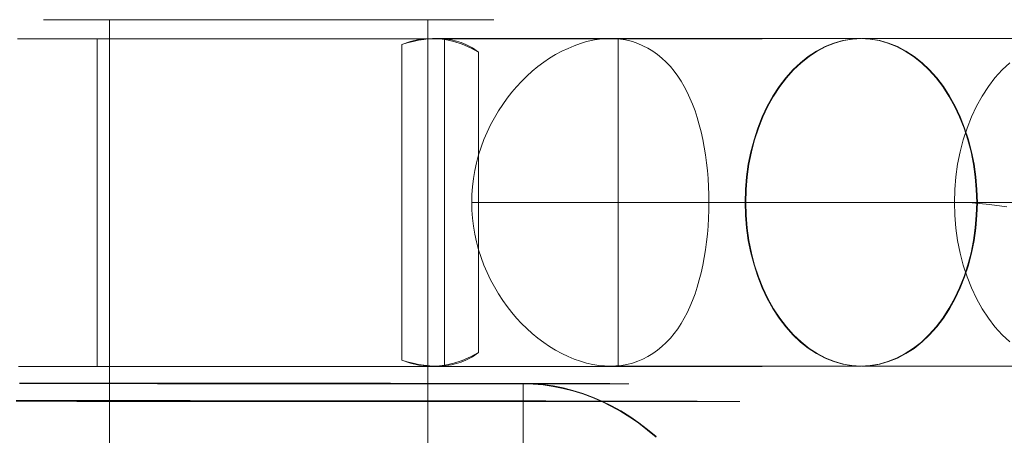
# Model space of a CAD drawing. Units: millimetres. Extents: x 2127 to 36727, y 5293 to 10592.
# Drawn here: x 8930 to 8944, y 7764 to 7770 of the extents above; entities that cross this region are included whole.
import ezdxf

# ---------------------------------------------------------------- set-up
doc = ezdxf.new("R2010")
doc.units = ezdxf.units.MM
for name, color, linetype, lineweight in [('beslag', 254, 'Continuous', 9), ('mål', 3, 'Continuous', 13), ('ophæng til fuglerede', 253, 'Continuous', 9)]:
    doc.layers.add(name, color=color, linetype=linetype, lineweight=lineweight)

# ---------------------------------------------------------------- blocks, each defined once
blk = doc.blocks.new('LE 20517 - Robinia galge med 2 net - 3D-flat-1')
at = {"layer": 'beslag', "flags": 128}
for points in [[(56.581, 1955.752), (56.62, 1955.752), (56.657, 1955.752), (56.696, 1955.752), (56.735, 1955.752), (56.774, 1955.752), (56.814, 1955.752), (56.854, 1955.752), (56.895, 1955.752), (56.935, 1955.752), (56.976, 1955.752), (57.019, 1955.752), (57.06, 1955.752), (57.103, 1955.752), (57.145, 1955.752), (57.188, 1955.752), (57.231, 1955.752), (57.274, 1955.752), (57.318, 1955.752), (57.362, 1955.752), (57.407, 1955.752), (57.45, 1955.752), (57.496, 1955.752), (57.541, 1955.752), (57.587, 1955.752), (57.632, 1955.752), (57.678, 1955.752), (57.725, 1955.752), (57.771, 1955.752), (57.818, 1955.752), (57.864, 1955.752), (57.912, 1955.752), (57.959, 1955.752), (58.007, 1955.752), (58.055, 1955.752), (58.104, 1955.752), (58.151, 1955.752), (58.2, 1955.752), (58.249, 1955.752), (58.298, 1955.752), (58.347, 1955.752), (58.396, 1955.752), (58.445, 1955.752), (58.495, 1955.752), (58.545, 1955.752), (58.594, 1955.752), (58.645, 1955.752), (58.695, 1955.752), (58.746, 1955.752), (58.797, 1955.752), (58.847, 1955.75), (58.898, 1955.75), (58.949, 1955.75), (59, 1955.75), (59.052, 1955.75), (59.103, 1955.75), (59.155, 1955.75), (59.206, 1955.75), (59.258, 1955.75), (59.309, 1955.75), (59.361, 1955.75), (59.412, 1955.75), (59.465, 1955.75), (59.517, 1955.75), (59.568, 1955.75), (59.621, 1955.75), (59.673, 1955.75), (59.726, 1955.75), (59.777, 1955.75), (59.83, 1955.75), (59.883, 1955.75), (59.934, 1955.75), (59.987, 1955.75), (60.039, 1955.75), (60.091, 1955.75), (60.144, 1955.75), (60.196, 1955.75), (60.249, 1955.75), (60.3, 1955.75), (60.353, 1955.75), (60.404, 1955.75), (60.457, 1955.75), (60.509, 1955.749), (60.562, 1955.749), (60.613, 1955.749), (60.665, 1955.749), (60.718, 1955.749), (60.769, 1955.749), (60.821, 1955.749), (60.872, 1955.749), (60.924, 1955.749), (60.975, 1955.749), (61.027, 1955.749), (61.078, 1955.749), (61.128, 1955.749), (61.18, 1955.749), (61.23, 1955.749), (61.282, 1955.749), (61.332, 1955.749), (61.382, 1955.749), (61.433, 1955.749), (61.483, 1955.749), (61.533, 1955.749), (61.583, 1955.749), (61.632, 1955.749), (61.682, 1955.749), (61.731, 1955.749), (61.78, 1955.748), (61.829, 1955.748), (61.878, 1955.748), (61.927, 1955.748), (61.975, 1955.748), (62.024, 1955.748), (62.071, 1955.748), (62.119, 1955.748), (62.167, 1955.748), (62.213, 1955.748), (62.261, 1955.748), (62.307, 1955.748), (62.354, 1955.748), (62.4, 1955.748), (62.446, 1955.748), (62.491, 1955.748), (62.538, 1955.748), (62.583, 1955.748), (62.627, 1955.748), (62.672, 1955.748), (62.716, 1955.748), (62.761, 1955.748), (62.805, 1955.747), (62.847, 1955.747), (62.891, 1955.747), (62.933, 1955.747), (62.976, 1955.747), (63.018, 1955.747), (63.06, 1955.747), (63.101, 1955.747), (63.142, 1955.747), (63.183, 1955.747), (63.223, 1955.747), (63.264, 1955.747), (63.304, 1955.747), (63.343, 1955.747), (63.382, 1955.747), (63.42, 1955.747), (63.459, 1955.747), (63.498, 1955.747), (63.535, 1955.747), (63.572, 1955.747), (63.608, 1955.747), (63.646, 1955.745), (63.682, 1955.745), (63.717, 1955.745), (63.751, 1955.745), (63.786, 1955.745), (63.821, 1955.745), (63.856, 1955.745), (63.889, 1955.745), (63.921, 1955.745), (63.955, 1955.745), (63.987, 1955.745), (64.019, 1955.745), (64.05, 1955.745), (64.081, 1955.745), (64.112, 1955.745), (64.142, 1955.745), (64.171, 1955.745), (64.201, 1955.745), (64.229, 1955.745), (64.258, 1955.745), (64.285, 1955.745), (64.313, 1955.744), (64.34, 1955.744), (64.366, 1955.744), (64.392, 1955.744), (64.417, 1955.744), (64.442, 1955.744), (64.466, 1955.744), (64.491, 1955.744), (64.514, 1955.744), (64.537, 1955.744), (64.56, 1955.744), (64.582, 1955.744), (64.603, 1955.744), (64.625, 1955.744), (64.645, 1955.744), (64.665, 1955.744), (64.684, 1955.744), (64.703, 1955.744), (64.721, 1955.744), (64.74, 1955.744), (64.758, 1955.744), (64.774, 1955.744), (64.791, 1955.743), (64.807, 1955.743), (64.822, 1955.743), (64.837, 1955.743), (64.852, 1955.743), (64.864, 1955.743), (64.879, 1955.743), (64.892, 1955.743), (64.903, 1955.743), (64.915, 1955.743), (64.926, 1955.743), (64.937, 1955.743), (64.947, 1955.743), (64.956, 1955.743), (64.965, 1955.743), (64.974, 1955.743), (64.982, 1955.743), (64.989, 1955.743), (64.996, 1955.743), (65.002, 1955.743), (65.007, 1955.743), (65.013, 1955.743), (65.018, 1955.743), (65.022, 1955.743), (65.026, 1955.743), (65.028, 1955.741), (65.031, 1955.741), (65.033, 1955.741), (65.035, 1955.741), (65.036, 1955.741), (65.035, 1955.741), (65.033, 1955.741), (65.031, 1955.741), (65.028, 1955.741), (65.026, 1955.741), (65.022, 1955.741), (65.018, 1955.741), (65.013, 1955.741), (65.007, 1955.741), (65.002, 1955.741), (64.996, 1955.741), (64.989, 1955.741), (64.982, 1955.741), (64.974, 1955.741), (64.965, 1955.741), (64.956, 1955.741), (64.947, 1955.741), (64.937, 1955.741), (64.926, 1955.741), (64.915, 1955.741), (64.903, 1955.741), (64.892, 1955.741), (64.879, 1955.741), (64.864, 1955.741), (64.852, 1955.741), (64.837, 1955.741), (64.822, 1955.74), (64.807, 1955.74), (64.791, 1955.74), (64.774, 1955.74), (64.758, 1955.74), (64.74, 1955.74), (64.721, 1955.74), (64.703, 1955.74), (64.684, 1955.74), (64.665, 1955.74), (64.645, 1955.74), (64.625, 1955.74), (64.603, 1955.74), (64.582, 1955.74), (64.56, 1955.74), (64.537, 1955.74), (64.514, 1955.74), (64.491, 1955.74), (64.466, 1955.74), (64.442, 1955.74), (64.417, 1955.74), (64.392, 1955.74), (64.366, 1955.74), (64.34, 1955.74), (64.313, 1955.74), (64.285, 1955.74), (64.258, 1955.74), (64.229, 1955.74), (64.201, 1955.74), (64.171, 1955.74), (64.142, 1955.74), (64.112, 1955.74), (64.081, 1955.74), (64.05, 1955.74), (64.019, 1955.74), (63.987, 1955.74), (63.955, 1955.74), (63.921, 1955.74), (63.889, 1955.74), (63.856, 1955.74), (63.821, 1955.74), (63.786, 1955.74), (63.751, 1955.74), (63.717, 1955.74), (63.681, 1955.74), (63.646, 1955.74), (63.608, 1955.74), (63.572, 1955.74), (63.535, 1955.74), (63.498, 1955.74), (63.459, 1955.74), (63.42, 1955.74), (63.382, 1955.74), (63.343, 1955.74), (63.304, 1955.74), (63.264, 1955.74), (63.223, 1955.74), (63.183, 1955.74), (63.142, 1955.74), (63.101, 1955.74), (63.06, 1955.74), (63.018, 1955.74), (62.976, 1955.74), (62.933, 1955.74), (62.891, 1955.74), (62.847, 1955.74), (62.805, 1955.74), (62.761, 1955.74), (62.716, 1955.74), (62.672, 1955.74), (62.627, 1955.74), (62.583, 1955.74), (62.538, 1955.74), (62.491, 1955.74), (62.446, 1955.74), (62.4, 1955.74), (62.354, 1955.74), (62.307, 1955.74), (62.261, 1955.74), (62.213, 1955.74), (62.167, 1955.74), (62.119, 1955.74), (62.071, 1955.74), (62.024, 1955.74), (61.975, 1955.74), (61.927, 1955.74), (61.878, 1955.74), (61.829, 1955.74), (61.78, 1955.74), (61.731, 1955.74), (61.682, 1955.74), (61.632, 1955.74), (61.583, 1955.74), (61.533, 1955.74), (61.483, 1955.74), (61.433, 1955.741), (61.382, 1955.741), (61.332, 1955.741), (61.282, 1955.741), (61.23, 1955.741), (61.18, 1955.741), (61.128, 1955.741), (61.078, 1955.741), (61.027, 1955.741), (60.975, 1955.741), (60.924, 1955.741), (60.872, 1955.741), (60.821, 1955.741), (60.769, 1955.741), (60.718, 1955.741), (60.665, 1955.741), (60.613, 1955.741), (60.562, 1955.741), (60.509, 1955.741), (60.457, 1955.741), (60.404, 1955.741), (60.353, 1955.741), (60.3, 1955.741), (60.249, 1955.741), (60.196, 1955.741), (60.144, 1955.741), (60.091, 1955.741), (60.039, 1955.741), (59.987, 1955.741), (59.934, 1955.741), (59.883, 1955.741), (59.83, 1955.741), (59.777, 1955.741), (59.726, 1955.743), (59.673, 1955.743), (59.621, 1955.743), (59.568, 1955.743), (59.517, 1955.743), (59.465, 1955.743), (59.412, 1955.743), (59.361, 1955.743), (59.309, 1955.743), (59.258, 1955.743), (59.206, 1955.743), (59.155, 1955.743), (59.103, 1955.743), (59.052, 1955.743), (59, 1955.743), (58.949, 1955.743), (58.898, 1955.743), (58.847, 1955.743), (58.797, 1955.743), (58.746, 1955.743), (58.695, 1955.743), (58.645, 1955.743), (58.594, 1955.743), (58.545, 1955.743), (58.495, 1955.743), (58.445, 1955.744), (58.396, 1955.744), (58.347, 1955.744), (58.298, 1955.744), (58.249, 1955.744), (58.2, 1955.744), (58.151, 1955.744), (58.104, 1955.744), (58.055, 1955.744), (58.007, 1955.744), (57.959, 1955.744), (57.912, 1955.744), (57.864, 1955.744), (57.818, 1955.744), (57.771, 1955.744), (57.725, 1955.744), (57.678, 1955.744), (57.632, 1955.744), (57.587, 1955.744), (57.541, 1955.744), (57.496, 1955.744), (57.45, 1955.744), (57.407, 1955.745), (57.362, 1955.745), (57.318, 1955.745), (57.274, 1955.745), (57.231, 1955.745), (57.188, 1955.745), (57.145, 1955.745), (57.103, 1955.745), (57.06, 1955.745), (57.019, 1955.745), (56.976, 1955.745), (56.935, 1955.745), (56.895, 1955.745), (56.854, 1955.745), (56.814, 1955.745), (56.774, 1955.745), (56.735, 1955.745), (56.696, 1955.745), (56.657, 1955.745), (56.62, 1955.745), (56.581, 1955.745)], [(63.562, 1943.746), (63.572, 1955.747), (63.71, 1955.743), (63.849, 1955.731), (63.987, 1955.712), (64.125, 1955.685), (64.262, 1955.65), (64.397, 1955.607), (64.531, 1955.558), (64.664, 1955.502), (64.795, 1955.437), (64.924, 1955.365), (65.051, 1955.287), (65.175, 1955.202), (65.297, 1955.109), (65.417, 1955.01)], [(63.562, 1943.741), (63.572, 1955.74), (63.71, 1955.736), (63.849, 1955.725), (63.987, 1955.705), (64.125, 1955.677), (64.262, 1955.642), (64.397, 1955.601), (64.531, 1955.551), (64.664, 1955.494), (64.795, 1955.428), (64.924, 1955.357), (65.051, 1955.279), (65.175, 1955.193), (65.297, 1955.1), (65.417, 1955.001)], [(56.534, 1955.499), (56.592, 1955.499), (56.65, 1955.499), (56.71, 1955.499), (56.769, 1955.499), (56.828, 1955.499), (56.889, 1955.499), (56.948, 1955.499), (57.009, 1955.499), (57.069, 1955.499), (57.131, 1955.499), (57.193, 1955.499), (57.255, 1955.499), (57.316, 1955.499), (57.378, 1955.498), (57.441, 1955.498), (57.505, 1955.498), (57.568, 1955.498), (57.631, 1955.498), (57.695, 1955.498), (57.76, 1955.498), (57.824, 1955.498), (57.888, 1955.498), (57.953, 1955.498), (58.017, 1955.498), (58.083, 1955.498), (58.149, 1955.498), (58.214, 1955.498), (58.28, 1955.498), (58.346, 1955.498), (58.413, 1955.498), (58.478, 1955.497), (58.545, 1955.497), (58.612, 1955.497), (58.679, 1955.497), (58.746, 1955.497), (58.813, 1955.497), (58.88, 1955.497), (58.949, 1955.497), (59.016, 1955.497), (59.084, 1955.497), (59.151, 1955.497), (59.219, 1955.497), (59.288, 1955.497), (59.356, 1955.497), (59.423, 1955.497), (59.491, 1955.497), (59.559, 1955.497), (59.628, 1955.497), (59.697, 1955.497), (59.765, 1955.497), (59.834, 1955.495), (59.902, 1955.495), (59.97, 1955.495), (60.039, 1955.495), (60.107, 1955.495), (60.176, 1955.495), (60.245, 1955.495), (60.313, 1955.495), (60.381, 1955.495), (60.45, 1955.495), (60.518, 1955.495), (60.586, 1955.495), (60.654, 1955.495), (60.723, 1955.495), (60.791, 1955.495), (60.859, 1955.495), (60.926, 1955.495), (60.994, 1955.495), (61.061, 1955.495), (61.13, 1955.495), (61.197, 1955.495), (61.265, 1955.495), (61.332, 1955.495), (61.399, 1955.495), (61.466, 1955.495), (61.533, 1955.494), (61.599, 1955.494), (61.666, 1955.494), (61.731, 1955.494), (61.797, 1955.494), (61.864, 1955.494), (61.93, 1955.494), (61.994, 1955.494), (62.06, 1955.494), (62.124, 1955.494), (62.19, 1955.494), (62.254, 1955.494), (62.319, 1955.494), (62.383, 1955.494), (62.446, 1955.494), (62.51, 1955.494), (62.574, 1955.494), (62.636, 1955.494), (62.699, 1955.494), (62.762, 1955.494), (62.824, 1955.494), (62.886, 1955.494), (62.946, 1955.494), (63.008, 1955.494), (63.069, 1955.494), (63.129, 1955.494), (63.19, 1955.494), (63.249, 1955.494), (63.31, 1955.494), (63.367, 1955.494), (63.427, 1955.494), (63.485, 1955.494), (63.543, 1955.494), (63.601, 1955.494), (63.659, 1955.494), (63.715, 1955.494), (63.772, 1955.494), (63.827, 1955.494), (63.883, 1955.494), (63.938, 1955.494), (63.994, 1955.494), (64.048, 1955.494), (64.102, 1955.494), (64.155, 1955.494), (64.207, 1955.494), (64.26, 1955.494), (64.312, 1955.494), (64.363, 1955.494), (64.415, 1955.494), (64.466, 1955.494), (64.515, 1955.494), (64.566, 1955.494), (64.615, 1955.494), (64.664, 1955.494), (64.711, 1955.494), (64.759, 1955.494), (64.807, 1955.494), (64.853, 1955.494), (64.899, 1955.494), (64.944, 1955.494), (64.989, 1955.494), (65.035, 1955.494), (65.078, 1955.494), (65.122, 1955.494), (65.165, 1955.494), (65.207, 1955.494), (65.248, 1955.494), (65.29, 1955.494), (65.33, 1955.494), (65.369, 1955.494), (65.409, 1955.494), (65.448, 1955.494), (65.487, 1955.494), (65.524, 1955.494), (65.561, 1955.494), (65.598, 1955.494), (65.634, 1955.494), (65.668, 1955.494), (65.703, 1955.494), (65.737, 1955.494), (65.77, 1955.494), (65.802, 1955.494), (65.835, 1955.494), (65.867, 1955.494), (65.896, 1955.494), (65.927, 1955.494), (65.957, 1955.494), (65.985, 1955.494), (66.014, 1955.494), (66.041, 1955.494), (66.068, 1955.494), (66.095, 1955.494), (66.119, 1955.494), (66.145, 1955.494), (66.168, 1955.494), (66.193, 1955.494), (66.216, 1955.494), (66.238, 1955.494), (66.258, 1955.494), (66.28, 1955.494), (66.3, 1955.494), (66.319, 1955.494), (66.338, 1955.494), (66.356, 1955.494), (66.373, 1955.494), (66.39, 1955.494), (66.407, 1955.494), (66.422, 1955.495), (66.436, 1955.495), (66.45, 1955.495), (66.463, 1955.495), (66.476, 1955.495), (66.488, 1955.495), (66.498, 1955.495), (66.508, 1955.495), (66.519, 1955.495), (66.528, 1955.495), (66.535, 1955.495), (66.543, 1955.495), (66.55, 1955.495), (66.556, 1955.495), (66.561, 1955.495), (66.566, 1955.495), (66.57, 1955.495), (66.573, 1955.495), (66.575, 1955.495), (66.578, 1955.495), (66.579, 1955.495), (66.579, 1955.495), (66.578, 1955.495), (66.575, 1955.495), (66.573, 1955.497), (66.57, 1955.497), (66.566, 1955.497), (66.561, 1955.497), (66.556, 1955.497), (66.55, 1955.497), (66.543, 1955.497), (66.535, 1955.497), (66.528, 1955.497), (66.519, 1955.497), (66.508, 1955.497), (66.498, 1955.497), (66.488, 1955.497), (66.476, 1955.497), (66.463, 1955.497), (66.45, 1955.497), (66.436, 1955.497), (66.422, 1955.497), (66.407, 1955.497), (66.39, 1955.497), (66.373, 1955.498), (66.356, 1955.498), (66.338, 1955.498), (66.319, 1955.498), (66.3, 1955.498), (66.28, 1955.498), (66.258, 1955.498), (66.238, 1955.498), (66.216, 1955.498), (66.193, 1955.498), (66.168, 1955.498), (66.145, 1955.498), (66.119, 1955.498), (66.095, 1955.498), (66.068, 1955.498), (66.041, 1955.498), (66.014, 1955.498), (65.985, 1955.499), (65.957, 1955.499), (65.927, 1955.499), (65.896, 1955.499), (65.867, 1955.499), (65.835, 1955.499), (65.802, 1955.499), (65.77, 1955.499), (65.737, 1955.499), (65.703, 1955.499), (65.668, 1955.499), (65.634, 1955.499), (65.598, 1955.499), (65.561, 1955.499), (65.524, 1955.499), (65.487, 1955.499), (65.448, 1955.499), (65.409, 1955.5), (65.369, 1955.5), (65.33, 1955.5), (65.29, 1955.5), (65.248, 1955.5), (65.207, 1955.5), (65.165, 1955.5), (65.122, 1955.5), (65.078, 1955.5), (65.035, 1955.5), (64.989, 1955.5), (64.944, 1955.5), (64.899, 1955.5), (64.853, 1955.5), (64.807, 1955.5), (64.759, 1955.5), (64.711, 1955.502), (64.664, 1955.502), (64.615, 1955.502), (64.566, 1955.502), (64.515, 1955.502), (64.466, 1955.502), (64.415, 1955.502), (64.363, 1955.502), (64.312, 1955.502), (64.26, 1955.502), (64.207, 1955.502), (64.155, 1955.502), (64.102, 1955.502), (64.048, 1955.502), (63.994, 1955.502), (63.938, 1955.502), (63.883, 1955.503), (63.827, 1955.503), (63.772, 1955.503), (63.715, 1955.503), (63.659, 1955.503), (63.601, 1955.503), (63.543, 1955.503), (63.485, 1955.503), (63.427, 1955.503), (63.367, 1955.503), (63.31, 1955.503), (63.249, 1955.503), (63.19, 1955.503), (63.129, 1955.503), (63.069, 1955.503), (63.008, 1955.503), (62.948, 1955.504), (62.886, 1955.504), (62.824, 1955.504), (62.762, 1955.504), (62.699, 1955.504), (62.636, 1955.504), (62.574, 1955.504), (62.51, 1955.504), (62.446, 1955.504), (62.383, 1955.504), (62.319, 1955.504), (62.254, 1955.504), (62.19, 1955.504), (62.124, 1955.504), (62.06, 1955.504), (61.994, 1955.504), (61.93, 1955.504), (61.864, 1955.506), (61.797, 1955.506), (61.731, 1955.506), (61.666, 1955.506), (61.599, 1955.506), (61.533, 1955.506), (61.466, 1955.506), (61.399, 1955.506), (61.332, 1955.506), (61.265, 1955.506), (61.197, 1955.506), (61.13, 1955.506), (61.061, 1955.506), (60.994, 1955.506), (60.926, 1955.506), (60.859, 1955.506), (60.791, 1955.506), (60.723, 1955.506), (60.654, 1955.506), (60.586, 1955.507), (60.518, 1955.507), (60.45, 1955.507), (60.381, 1955.507), (60.313, 1955.507), (60.245, 1955.507), (60.176, 1955.507), (60.107, 1955.507), (60.039, 1955.507), (59.97, 1955.507), (59.902, 1955.507), (59.834, 1955.507), (59.765, 1955.507), (59.697, 1955.507), (59.628, 1955.507), (59.559, 1955.507), (59.491, 1955.507), (59.423, 1955.507), (59.356, 1955.507), (59.288, 1955.507), (59.219, 1955.507), (59.151, 1955.507), (59.084, 1955.507), (59.016, 1955.507), (58.949, 1955.508), (58.88, 1955.508), (58.813, 1955.508), (58.746, 1955.508), (58.679, 1955.508), (58.612, 1955.508), (58.545, 1955.508), (58.478, 1955.508), (58.413, 1955.508), (58.346, 1955.508), (58.28, 1955.508), (58.214, 1955.508), (58.149, 1955.508), (58.083, 1955.508), (58.017, 1955.508), (57.953, 1955.508), (57.888, 1955.508), (57.824, 1955.508), (57.76, 1955.508), (57.695, 1955.508), (57.631, 1955.508), (57.568, 1955.508), (57.505, 1955.508), (57.441, 1955.508), (57.378, 1955.508), (57.316, 1955.508), (57.255, 1955.508), (57.193, 1955.508), (57.131, 1955.508), (57.07, 1955.508), (57.009, 1955.508), (56.948, 1955.508), (56.889, 1955.508), (56.828, 1955.508), (56.769, 1955.508), (56.71, 1955.508), (56.65, 1955.508), (56.592, 1955.508), (56.534, 1955.508)]]:
    blk.add_lwpolyline(points, dxfattribs=at)
at = {"layer": 'ophæng til fuglerede', "flags": 128}
for points in [[(56.922, 1960.797), (56.946, 1960.797), (56.986, 1960.797), (57.04, 1960.797), (57.111, 1960.797), (57.197, 1960.797), (57.296, 1960.797), (57.41, 1960.797), (57.537, 1960.797), (57.677, 1960.797), (57.829, 1960.797), (57.992, 1960.797), (58.167, 1960.797), (58.349, 1960.797), (58.541, 1960.797), (58.74, 1960.797), (58.946, 1960.797), (59.159, 1960.797), (59.375, 1960.797), (59.595, 1960.797), (59.815, 1960.797), (60.037, 1960.797), (60.262, 1960.797), (60.482, 1960.797), (60.703, 1960.797), (60.918, 1960.797), (61.131, 1960.797), (61.337, 1960.797), (61.536, 1960.797), (61.728, 1960.797), (61.91, 1960.797), (62.085, 1960.797), (62.249, 1960.797), (62.4, 1960.797), (62.54, 1960.797), (62.668, 1960.797), (62.781, 1960.797), (62.881, 1960.797), (62.966, 1960.797), (63.037, 1960.797), (63.091, 1960.797), (63.132, 1960.797), (63.155, 1960.797), (63.162, 1960.797), (63.155, 1960.797), (63.132, 1960.797), (63.091, 1960.797), (63.037, 1960.797), (62.966, 1960.797), (62.881, 1960.797), (62.781, 1960.797), (62.668, 1960.797), (62.54, 1960.797), (62.4, 1960.797), (62.249, 1960.797), (62.085, 1960.797), (61.91, 1960.797), (61.728, 1960.797), (61.536, 1960.797), (61.337, 1960.797), (61.131, 1960.797), (60.918, 1960.797), (60.703, 1960.797), (60.482, 1960.797), (60.262, 1960.797), (60.037, 1960.797), (59.815, 1960.797), (59.595, 1960.797), (59.375, 1960.797), (59.159, 1960.797), (58.946, 1960.797), (58.74, 1960.797), (58.541, 1960.797), (58.349, 1960.797), (58.167, 1960.797), (57.992, 1960.797), (57.829, 1960.797), (57.677, 1960.797), (57.537, 1960.797), (57.41, 1960.797), (57.296, 1960.797), (57.197, 1960.797), (57.111, 1960.797), (57.04, 1960.797), (56.986, 1960.797), (56.946, 1960.797), (56.922, 1960.797), (56.915, 1960.797)], [(57.829, 1960.797), (57.829, 1938.726)], [(62.249, 1960.797), (62.249, 1938.726)], [(64.89, 1955.992), (64.89, 1955.983), (64.89, 1960.529), (65.119, 1960.529), (65.34, 1960.529), (65.546, 1960.529), (65.738, 1960.529), (65.916, 1960.529), (66.081, 1960.529), (66.232, 1960.529), (66.368, 1960.529), (66.489, 1960.529), (66.593, 1960.529), (66.681, 1960.529), (66.755, 1960.529), (66.813, 1960.529), (66.853, 1960.529), (66.878, 1960.529), (66.885, 1960.529), (66.878, 1960.529), (66.853, 1960.529), (66.811, 1960.529), (66.755, 1960.529), (66.681, 1960.529), (66.591, 1960.529), (66.487, 1960.529), (66.366, 1960.529), (66.229, 1960.529), (66.079, 1960.529), (65.914, 1960.529), (65.733, 1960.529), (65.541, 1960.529), (65.335, 1960.529), (65.117, 1960.529), (64.885, 1960.529), (64.642, 1960.529), (64.389, 1960.529), (64.125, 1960.529), (63.852, 1960.529), (63.567, 1960.529), (63.277, 1960.529), (62.978, 1960.529), (62.67, 1960.529), (62.36, 1960.529), (62.04, 1960.529), (61.718, 1960.529), (61.391, 1960.529), (61.062, 1960.529), (60.728, 1960.529), (60.395, 1960.529), (60.061, 1960.529), (59.725, 1960.529), (59.391, 1960.529), (59.06, 1960.529), (58.731, 1960.529), (58.404, 1960.529), (58.082, 1960.529), (57.765, 1960.529), (57.452, 1960.529), (57.146, 1960.529), (56.847, 1960.529), (56.555, 1960.529)], [(56.583, 1960.529), (56.875, 1960.529), (57.174, 1960.529), (57.482, 1960.529), (57.793, 1960.529), (58.112, 1960.529), (58.434, 1960.529), (58.761, 1960.529), (59.092, 1960.529), (59.424, 1960.529), (59.757, 1960.529), (60.093, 1960.529), (60.427, 1960.529), (60.761, 1960.529), (61.092, 1960.529), (61.424, 1960.529), (61.748, 1960.529), (62.072, 1960.529), (62.39, 1960.529), (62.7, 1960.529), (63.006, 1960.529), (63.305, 1960.529), (63.595, 1960.529), (63.877, 1960.529), (64.151, 1960.529), (64.413, 1960.529), (64.665, 1960.529), (62.251, 1960.529), (62.068, 1960.529), (61.875, 1960.529), (61.676, 1960.529), (61.468, 1960.529), (61.252, 1960.529), (61.032, 1960.529), (60.807, 1960.529), (60.58, 1960.529), (60.351, 1960.529), (60.119, 1960.529), (59.887, 1960.529), (59.656, 1960.529), (59.426, 1960.529), (59.201, 1960.529), (58.979, 1960.529), (58.761, 1960.529), (58.55, 1960.529), (58.346, 1960.529), (58.152, 1960.529), (57.964, 1960.529), (57.786, 1960.529), (57.619, 1960.529), (57.463, 1960.529), (57.32, 1960.529), (57.19, 1960.529), (57.074, 1960.529), (56.97, 1960.529), (56.88, 1960.529), (56.805, 1960.529), (56.747, 1960.529), (56.703, 1960.529), (56.676, 1960.529), (56.664, 1960.529), (56.666, 1960.529), (56.685, 1960.529), (56.72, 1960.529), (56.771, 1960.529), (56.836, 1960.529), (56.917, 1960.529), (57.012, 1960.529), (57.121, 1960.529), (57.243, 1960.529), (57.38, 1960.529), (57.528, 1960.529), (57.688, 1960.529), (57.86, 1960.529), (58.04, 1960.529), (58.23, 1960.529), (58.432, 1960.529), (58.638, 1960.529), (58.851, 1960.529), (59.072, 1960.529), (59.294, 1960.529), (59.521, 1960.529), (59.753, 1960.529), (59.982, 1960.529), (60.216, 1960.529), (60.446, 1960.529), (60.675, 1960.529), (60.902, 1960.529), (61.125, 1960.529), (61.342, 1960.529), (61.556, 1960.529), (61.76, 1960.529), (61.956, 1960.529), (62.146, 1960.529), (62.325, 1960.529), (62.494, 1960.529), (62.652, 1960.529), (62.795, 1960.529), (62.93, 1960.529), (63.048, 1960.529), (63.154, 1960.529), (63.245, 1960.529), (63.324, 1960.529), (63.384, 1960.529), (63.43, 1960.529), (63.46, 1960.529), (63.477, 1960.529), (63.46, 1960.529), (63.428, 1960.529), (63.379, 1960.529), (63.317, 1960.529), (63.238, 1960.529), (63.145, 1960.529), (63.039, 1960.529), (62.918, 1960.529), (62.784, 1960.529), (62.638, 1960.529), (62.48, 1960.529), (62.48, 1955.983), (62.48, 1955.992)], [(57.66, 1960.529), (57.66, 1955.983)], [(62.953, 1960.344), (62.842, 1960.406), (62.726, 1960.457), (62.608, 1960.494), (62.487, 1960.52), (62.367, 1960.534), (62.244, 1960.531), (62.123, 1960.52), (62.005, 1960.492), (61.887, 1960.453), (61.887, 1956.069), (62.005, 1956.029), (62.123, 1956.001), (62.244, 1955.99), (62.367, 1955.988), (62.487, 1956.001), (62.608, 1956.027), (62.726, 1956.064), (62.842, 1956.115), (62.953, 1956.178), (62.953, 1960.344), (62.869, 1960.404), (62.777, 1960.453), (62.712, 1960.478), (62.645, 1960.499), (62.575, 1960.515), (62.503, 1960.527), (62.48, 1960.529), (64.89, 1960.529), (64.99, 1960.515), (65.087, 1960.492), (65.161, 1960.467), (65.233, 1960.436), (65.302, 1960.402), (65.37, 1960.36), (65.435, 1960.314), (65.497, 1960.263), (65.555, 1960.207), (65.613, 1960.147), (65.666, 1960.082), (65.715, 1960.015), (65.761, 1959.943), (65.805, 1959.869), (65.847, 1959.792), (65.884, 1959.709), (65.921, 1959.623), (65.956, 1959.53), (65.986, 1959.438), (66.014, 1959.338), (66.042, 1959.239), (66.065, 1959.134), (66.083, 1959.028), (66.102, 1958.921), (66.116, 1958.81), (66.127, 1958.701), (66.137, 1958.59), (66.144, 1958.478), (66.148, 1958.37), (66.148, 1958.261), (66.148, 1958.152), (66.144, 1958.043), (66.137, 1957.932), (66.127, 1957.82), (66.116, 1957.712), (66.102, 1957.6), (66.083, 1957.494), (66.065, 1957.387), (66.042, 1957.283), (66.014, 1957.183), (65.986, 1957.084), (65.956, 1956.991), (65.921, 1956.898), (65.884, 1956.812), (65.847, 1956.729), (65.805, 1956.653), (65.761, 1956.578), (65.715, 1956.507), (65.666, 1956.439), (65.613, 1956.375), (65.555, 1956.314), (65.497, 1956.259), (65.435, 1956.208), (65.37, 1956.161), (65.302, 1956.12), (65.233, 1956.085), (65.161, 1956.055), (65.087, 1956.029), (65.01, 1956.011), (64.934, 1955.997), (64.858, 1955.99), (64.779, 1955.988), (64.7, 1955.99), (64.619, 1955.997), (64.535, 1956.011), (64.45, 1956.029), (64.364, 1956.055), (64.278, 1956.085), (64.193, 1956.122), (64.107, 1956.161), (64.021, 1956.208), (63.938, 1956.259), (63.857, 1956.317), (63.775, 1956.377), (63.697, 1956.442), (63.62, 1956.509), (63.548, 1956.581), (63.479, 1956.655), (63.414, 1956.731), (63.349, 1956.815), (63.287, 1956.9), (63.226, 1956.991), (63.171, 1957.086), (63.117, 1957.183), (63.071, 1957.285), (63.027, 1957.387), (62.988, 1957.494), (62.953, 1957.603), (62.923, 1957.712), (62.9, 1957.82), (62.881, 1957.932), (62.869, 1958.043), (62.86, 1958.152), (62.858, 1958.261), (62.86, 1958.37), (62.869, 1958.478), (62.881, 1958.59), (62.9, 1958.701), (62.923, 1958.81), (62.953, 1958.919), (62.988, 1959.028), (63.027, 1959.134), (63.071, 1959.236), (63.117, 1959.338), (63.171, 1959.435), (63.226, 1959.53), (63.287, 1959.621), (63.349, 1959.707), (63.414, 1959.79), (63.479, 1959.866), (63.548, 1959.941), (63.62, 1960.012), (63.697, 1960.08), (63.775, 1960.145), (63.857, 1960.205), (63.938, 1960.263), (64.021, 1960.314), (64.107, 1960.36), (64.193, 1960.399), (64.278, 1960.436), (64.364, 1960.467), (64.45, 1960.492), (64.559, 1960.515), (64.665, 1960.529)], [(62.251, 1960.529), (62.19, 1960.522), (62.116, 1960.511), (62.042, 1960.494), (61.963, 1960.476), (61.887, 1960.453)], [(62.311, 1960.534), (68.257, 1960.534)], [(68.265, 1960.534), (71.163, 1960.534)], [(70.322, 1960.2), (70.218, 1960.101), (70.118, 1959.989), (70.026, 1959.869), (69.94, 1959.737), (69.863, 1959.598), (69.792, 1959.45), (69.731, 1959.292), (69.678, 1959.13), (69.634, 1958.963), (69.599, 1958.792), (69.576, 1958.616), (69.56, 1958.44), (69.555, 1958.261), (69.56, 1958.083), (69.576, 1957.904), (69.599, 1957.731), (69.634, 1957.557), (69.678, 1957.39), (69.731, 1957.228), (69.792, 1957.073), (69.863, 1956.925), (69.94, 1956.783), (70.026, 1956.654), (70.118, 1956.531), (70.218, 1956.422), (70.322, 1956.322)], [(62.858, 1958.261), (66.651, 1958.261)], [(66.148, 1958.261), (69.865, 1958.261)], [(66.66, 1958.261), (69.555, 1958.261), (69.799, 1958.254), (70.042, 1958.233), (70.283, 1958.199)], [(69.873, 1958.261), (72.768, 1958.261)], [(61.887, 1956.069), (61.963, 1956.045), (62.042, 1956.027), (62.116, 1956.011), (62.19, 1955.999), (62.274, 1955.99), (62.353, 1955.988), (62.429, 1955.99), (62.503, 1955.994), (62.575, 1956.006), (62.645, 1956.022), (62.712, 1956.043), (62.777, 1956.069), (62.869, 1956.117), (62.953, 1956.178)], [(66.878, 1955.983), (66.853, 1955.983), (66.813, 1955.983), (66.755, 1955.983), (66.681, 1955.983), (66.593, 1955.983), (66.487, 1955.983), (66.368, 1955.983), (66.232, 1955.983), (66.081, 1955.983), (65.916, 1955.983), (65.738, 1955.983), (65.546, 1955.983), (65.34, 1955.983), (65.119, 1955.983), (64.89, 1955.983), (64.647, 1955.983), (64.394, 1955.983), (64.13, 1955.983), (63.857, 1955.983), (63.574, 1955.983), (63.284, 1955.983), (62.985, 1955.983), (62.679, 1955.983), (62.367, 1955.983), (62.049, 1955.983), (61.727, 1955.983), (61.4, 1955.983), (61.071, 1955.983), (60.738, 1955.983), (60.404, 1955.983), (60.07, 1955.983), (59.737, 1955.983), (59.403, 1955.983), (59.069, 1955.983), (58.74, 1955.983), (58.414, 1955.983), (58.091, 1955.983), (57.774, 1955.983), (57.461, 1955.983), (57.155, 1955.983), (56.856, 1955.983), (56.567, 1955.983)], [(56.567, 1955.983), (56.856, 1955.983), (57.155, 1955.983), (57.461, 1955.983), (57.774, 1955.983), (58.091, 1955.983), (58.414, 1955.983), (58.74, 1955.983), (59.069, 1955.983), (59.403, 1955.983), (59.737, 1955.983), (60.07, 1955.983), (60.404, 1955.983), (60.738, 1955.983), (61.071, 1955.983), (61.4, 1955.983), (61.727, 1955.983), (62.049, 1955.983), (62.367, 1955.983), (62.679, 1955.983), (62.985, 1955.983), (63.284, 1955.983), (63.574, 1955.983), (63.857, 1955.983), (64.13, 1955.983), (64.394, 1955.983), (64.647, 1955.983), (64.89, 1955.983), (65.119, 1955.983), (65.34, 1955.983), (65.546, 1955.983), (65.738, 1955.983), (65.916, 1955.983), (66.081, 1955.983), (66.232, 1955.983), (66.368, 1955.983), (66.487, 1955.983), (66.593, 1955.983), (66.681, 1955.983), (66.755, 1955.983), (66.813, 1955.983), (66.853, 1955.983), (66.878, 1955.983), (66.885, 1955.983)], [(63.47, 1955.983), (63.446, 1955.983), (63.407, 1955.983), (63.351, 1955.983), (63.282, 1955.983), (63.196, 1955.983), (63.097, 1955.983), (62.983, 1955.983), (62.853, 1955.983), (62.714, 1955.983), (62.561, 1955.983), (62.397, 1955.983), (62.221, 1955.983), (62.035, 1955.983), (61.841, 1955.983), (61.639, 1955.983), (61.428, 1955.983), (61.21, 1955.983), (60.99, 1955.983), (60.763, 1955.983), (60.534, 1955.983), (60.302, 1955.983), (60.07, 1955.983), (59.839, 1955.983), (59.607, 1955.983), (59.377, 1955.983), (59.15, 1955.983), (58.928, 1955.983), (58.712, 1955.983), (58.502, 1955.983), (58.3, 1955.983), (58.105, 1955.983), (57.92, 1955.983), (57.744, 1955.983), (57.579, 1955.983), (57.426, 1955.983), (57.285, 1955.983), (57.158, 1955.983), (57.044, 1955.983), (56.944, 1955.983), (56.859, 1955.983), (56.789, 1955.983), (56.734, 1955.983), (56.694, 1955.983), (56.671, 1955.983), (56.662, 1955.983), (56.671, 1955.983), (56.694, 1955.983), (56.734, 1955.983), (56.789, 1955.983), (56.859, 1955.983), (56.944, 1955.983), (57.044, 1955.983), (57.158, 1955.983), (57.285, 1955.983), (57.426, 1955.983), (57.579, 1955.983), (57.744, 1955.983), (57.92, 1955.983), (58.105, 1955.983), (58.3, 1955.983), (58.502, 1955.983), (58.712, 1955.983), (58.928, 1955.983), (59.15, 1955.983), (59.377, 1955.983), (59.607, 1955.983), (59.839, 1955.983), (60.07, 1955.983), (60.302, 1955.983), (60.534, 1955.983), (60.763, 1955.983), (60.99, 1955.983), (61.21, 1955.983), (61.428, 1955.983), (61.639, 1955.983), (61.841, 1955.983), (62.035, 1955.983), (62.221, 1955.983), (62.397, 1955.983), (62.561, 1955.983), (62.714, 1955.983), (62.853, 1955.983), (62.983, 1955.983), (63.097, 1955.983), (63.196, 1955.983), (63.282, 1955.983), (63.351, 1955.983), (63.407, 1955.983), (63.446, 1955.983), (63.47, 1955.983), (63.479, 1955.983)], [(62.427, 1955.992), (62.487, 1955.992)], [(64.779, 1955.988), (68.257, 1955.988)], [(68.265, 1955.986), (71.163, 1955.986)]]:
    blk.add_lwpolyline(points, dxfattribs=at)
for points in [[(68.257, 1960.534), (68.384, 1960.527), (68.509, 1960.506), (68.632, 1960.471), (68.753, 1960.423), (68.873, 1960.36), (68.987, 1960.286), (69.096, 1960.2), (69.202, 1960.101), (69.3, 1959.989), (69.392, 1959.869), (69.478, 1959.737), (69.557, 1959.598), (69.626, 1959.449), (69.689, 1959.292), (69.742, 1959.13), (69.786, 1958.963), (69.819, 1958.791), (69.844, 1958.615), (69.858, 1958.439), (69.865, 1958.261), (69.858, 1958.082), (69.844, 1957.906), (69.819, 1957.73), (69.786, 1957.559), (69.742, 1957.392), (69.689, 1957.23), (69.626, 1957.072), (69.557, 1956.924), (69.478, 1956.785), (69.392, 1956.653), (69.3, 1956.532), (69.202, 1956.421), (69.096, 1956.321), (68.987, 1956.235), (68.873, 1956.161), (68.753, 1956.099), (68.632, 1956.05), (68.509, 1956.015), (68.384, 1955.994), (68.257, 1955.988), (68.132, 1955.994), (68.007, 1956.015), (67.881, 1956.05), (67.761, 1956.099), (67.643, 1956.161), (67.527, 1956.235), (67.418, 1956.321), (67.314, 1956.421), (67.214, 1956.532), (67.121, 1956.653), (67.036, 1956.785), (66.957, 1956.924), (66.887, 1957.072), (66.825, 1957.23), (66.774, 1957.392), (66.73, 1957.559), (66.695, 1957.73), (66.67, 1957.906), (66.656, 1958.082), (66.651, 1958.261), (66.656, 1958.439), (66.67, 1958.615), (66.695, 1958.791), (66.73, 1958.963), (66.774, 1959.13), (66.825, 1959.292), (66.887, 1959.449), (66.957, 1959.598), (67.036, 1959.737), (67.121, 1959.869), (67.214, 1959.989), (67.314, 1960.101), (67.418, 1960.2), (67.527, 1960.286), (67.643, 1960.36), (67.761, 1960.423), (67.881, 1960.471), (68.007, 1960.506), (68.132, 1960.527), (68.257, 1960.534)], [(68.265, 1955.986), (68.392, 1955.993), (68.518, 1956.014), (68.64, 1956.049), (68.763, 1956.098), (68.881, 1956.16), (68.995, 1956.234), (69.106, 1956.322), (69.21, 1956.422), (69.31, 1956.531), (69.402, 1956.654), (69.488, 1956.783), (69.565, 1956.925), (69.636, 1957.073), (69.697, 1957.228), (69.75, 1957.39), (69.794, 1957.557), (69.829, 1957.731), (69.852, 1957.904), (69.868, 1958.083), (69.873, 1958.261), (69.868, 1958.44), (69.852, 1958.616), (69.829, 1958.792), (69.794, 1958.963), (69.75, 1959.13), (69.697, 1959.292), (69.636, 1959.45), (69.565, 1959.598), (69.488, 1959.737), (69.402, 1959.869), (69.31, 1959.989), (69.21, 1960.101), (69.106, 1960.2), (68.995, 1960.286), (68.881, 1960.36), (68.763, 1960.423), (68.64, 1960.471), (68.518, 1960.506), (68.392, 1960.527), (68.265, 1960.534), (68.14, 1960.527), (68.015, 1960.506), (67.892, 1960.471), (67.769, 1960.423), (67.651, 1960.36), (67.538, 1960.286), (67.426, 1960.2), (67.322, 1960.101), (67.223, 1959.989), (67.13, 1959.869), (67.044, 1959.737), (66.965, 1959.598), (66.896, 1959.45), (66.836, 1959.292), (66.782, 1959.13), (66.738, 1958.963), (66.704, 1958.792), (66.68, 1958.616), (66.664, 1958.44), (66.66, 1958.261), (66.664, 1958.083), (66.68, 1957.904), (66.704, 1957.731), (66.738, 1957.557), (66.782, 1957.39), (66.836, 1957.228), (66.896, 1957.073), (66.965, 1956.925), (67.044, 1956.783), (67.13, 1956.654), (67.223, 1956.531), (67.322, 1956.422), (67.426, 1956.322), (67.538, 1956.234), (67.651, 1956.16), (67.769, 1956.098), (67.892, 1956.049), (68.015, 1956.014), (68.14, 1955.993), (68.265, 1955.986)]]:
    blk.add_lwpolyline(points, close=True, dxfattribs=at)

msp = doc.modelspace()

# ---------------------------------------------------------------- block references
at = {"layer": 'mål'}
msp.add_blockref('LE 20517 - Robinia galge med 2 net - 3D-flat-1', (8873.588, 5808.913), dxfattribs=at)

doc.saveas('drawing.dxf')
